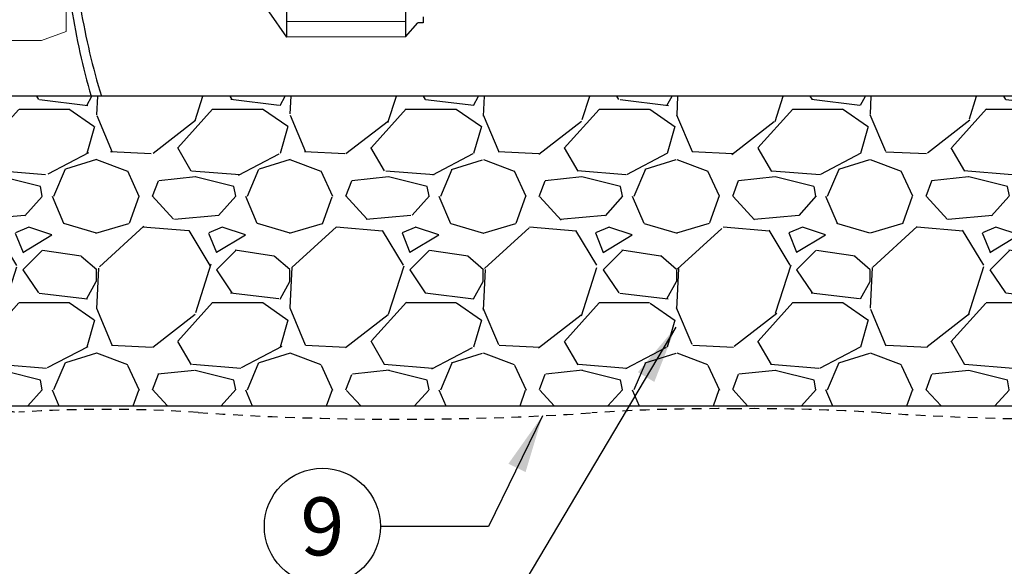
# Model space of a CAD drawing. Extents: x -3 to 171, y -12 to 44.
# Drawn here: x 51 to 64, y 7 to 14 of the extents above; entities that cross this region are included whole.
import ezdxf
from ezdxf.enums import TextEntityAlignment as Align

# ---------------------------------------------------------------- set-up
doc = ezdxf.new("R2010")
doc.units = 0
doc.header["$MEASUREMENT"] = 0
doc.linetypes.add('HIDDEN2', pattern=[0.1875, 0.125, -0.0625])
for name, color, linetype in [('HI-DETL-MED', 2, 'Continuous'), ('HI-DETL-THIN', 1, 'Continuous'), ('HI-HTCH-FILL', 9, 'Continuous'), ('HI-PROD-FINE', 249, 'Continuous'), ('HI-PROD-OTLN', 3, 'Continuous'), ('HI-TEXT-STND', 2, 'Continuous')]:
    doc.layers.add(name, color=color, linetype=linetype)
doc.layers.add('HI-DETL-WIRE', color=249, linetype='Continuous', lineweight=25)
doc.layers.add('REF', color=5, linetype='Continuous', plot=False)
doc.styles.add('HUNTER', font='ARIALN.TTF')
doc.dimstyles.new('HUNTER', dxfattribs={"dimtxt": 0.125, "dimasz": 0.1, "dimexe": 0.05, "dimexo": 0.05, "dimgap": 0.09, "dimtad": 0, "dimtoh": 1, "dimdec": 3, "dimzin": 3, "dimdsep": 46, "dimlunit": 4, "dimtxsty": 'HUNTER', "dimblk": 'ARCHTICK', "dimcen": 0.1, "dimclrd": 249, "dimclre": 249, "dimclrt": 1, "dimadec": 4, "dimazin": 2, "dimtfac": 1, "dimtdec": 3, "dimtofl": 0, "dimtmove": 2, "dimatfit": 0, "dimfxl": 1, "dimfrac": 2, "dimtolj": 1, "dimtzin": 0, "dimarcsym": 0})

# ---------------------------------------------------------------- blocks, each defined once
blk = doc.blocks.new('_ARCHTICK')
at = {"color": 0, "linetype": 'ByBlock', "const_width": 0.15}
blk.add_lwpolyline([(-0.5, -0.5), (0.5, 0.5)], dxfattribs=at)
blk = doc.blocks.new('*U23')
for points in [[(-12.80912422423456, -3.480456245790162), (-12.80912422423443, -0.9297268944649204)], [(-11.27577222745016, -0.9278332075864526), (-11.27254036156935, -3.483419773134589)], [(-11.27279249901903, -3.28404297259884), (-12.80693221745332, -3.284042972598769)]]:
    blk.add_lwpolyline(points)
at = {"layer": 'HI-PROD-OTLN'}
for points in [[(-11.27263122686945, -3.483419888045376), (-12.80912422423456, -3.480456245790162), (-13.03467819384757, -3.154579971253309)], [(-11.27263122686945, -3.483419888045376), (-11.11384315356375, -3.304350450905002)], [(-11.04576841813386, -3.227596642120712), (-11.04567074396503, -3.304832147212842), (-11.11384315356375, -3.304350450905002)]]:
    blk.add_lwpolyline(points, dxfattribs=at)

msp = doc.modelspace()

# ---------------------------------------------------------------- hatches: boundary and pattern name
at = {"layer": 'HI-HTCH-FILL'}
h = msp.add_hatch(dxfattribs=at)
h.set_pattern_fill('GRAVEL', color=256, scale=2.5, style=0)
h.set_pattern_definition([(228.012787504, (-53.67076205745012, -10.60852721491096), (-20.00000000000016, -22.50000000000001), [0.33634, -33.29772011768425]), (184.969740728, (-53.89576205745011, -10.85852721491096), (29.99999999999994, 2.500000000000088), [0.57717, -57.13981190307499]), (132.510447078, (-54.47076205745012, -10.90852721491096), (25.00000000000029, -27.49999999999966), [0.4069700000000001, -40.29008149024925]), (267.273689006, (-55.44576205745011, -11.53352721491096), (2.50000000000006, 50.00000000000004), [0.5255949999999993, -52.03389510407245]), (292.833654178, (-55.47076205745012, -12.05852721491096), (-12.49999999999997, 30.00000000000007), [0.5153874999999992, -51.02343282022071]), (357.273689006, (-55.27076205745011, -12.53352721491096), (-50.00000000000004, 2.500000000000064), [0.5255949999999993, -52.03389510407245]), (37.6942404667, (-54.74576205745012, -12.55852721491096), (-32.49999999999999, -24.99999999999993), [0.6950725, -68.81212137229001]), (72.2553283749, (-54.19576205745011, -12.13352721491096), (17.50000000000007, 55.00000000000001), [0.6562199999999992, -64.96580374203339]), (121.429565615, (-53.99576205745012, -11.50852721491096), (-20.00000000000005, 32.49999999999997), [0.527375, -52.2101827743225]), (175.236358309, (-54.27076205745011, -11.05852721491096), (27.49999999999996, -2.500000000000095), [0.6020800000000001, -29.50190644698075]), (222.397437798, (-54.87076205745012, -11.00852721491096), (-29.99999999999991, -27.49999999999993), [0.77862, -77.08343751198724]), (138.814074834, (-52.97076205745012, -11.55852721491096), (-17.50000000000008, 15), [0.2657524999999996, -26.30961203183672]), (171.46923439, (-53.17076205745012, -11.38352721491096), (32.49999999999999, -4.999999999999988), [0.5055925, -50.0537785403925]), (225, (-53.67076205745012, -11.30852721491096), (-2.775557561562891e-16, -2.499999999999832), [0.3535525, -3.18198140593275]), (203.198590514, (-53.84576205745012, -11.00852721491096), (12.49999999999997, 4.999999999999939), [0.190395, -18.84903776465975]), (291.801409486, (-54.02076205745011, -11.08352721491096), (-2.49999999999921, 7.500000000000257), [0.2692575, -13.19365451783625]), (30.96375653209999, (-53.92076205745012, -11.33352721491096), (7.500000000000132, 4.999999999999948), [0.4373224999999999, -14.14005723711325]), (161.565051177, (-53.54576205745012, -11.10852721491096), (5.000000000000028, -2.499999999999942), [0.3162274999999997, -7.589466650420993]), (16.389540334, (-55.47076205745012, -11.08352721491096), (24.99999999999991, 7.50000000000011), [0.443, -43.8571128666735]), (70.3461759419, (-55.04576205745012, -10.95852721491096), (-10.00000000000305, -27.50000000000849), [0.3716524999999999, -36.7935193682975]), (293.198590514, (-53.54576205745012, -10.60852721491096), (-4.999999999999926, 12.49999999999998), [0.3807875, -18.65864526465975]), (343.610459666, (-53.39576205745011, -10.95852721491096), (-24.99999999999991, 7.500000000000108), [0.4429999999999996, -43.85711286667244]), (339.44395478, (-55.47076205745012, -12.63352721491096), (-12.50000000000009, 5.000000000000061), [0.4271999999999996, -20.93280936329372]), (294.775140569, (-55.07076205745011, -12.78352721491096), (-12.50000000000001, 27.5), [0.357945, -35.43660765819]), (66.8014094864, (-53.52076205745011, -13.10852721491096), (4.999999999999953, 12.49999999999993), [0.3807875, -18.65864526465975]), (17.3540246363, (-53.37076205745012, -12.75852721491096), (-32.49999999999994, -9.999999999999908), [0.4190775, -41.48855903560001]), (69.44395478040002, (-54.74576205745012, -13.10852721491096), (-5.000000000000018, -12.49999999999989), [0.2135999999999998, -21.14640936329372]), (101.309932474, (-53.67076205745012, -13.10852721491096), (-2.499999999999909, 10.00000000000003), [0.127475, -12.620073783982]), (165.963756532, (-53.69576205745011, -12.98352721491096), (7.499999999999897, -2.500000000000004), [0.5153875, -9.79237656404425]), (186.009005957, (-54.19576205745011, -12.85852721491096), (25.00000000000011, 2.499999999999958), [0.477625, -47.28480793635701]), (303.690067526, (-53.92076205745012, -11.55852721491096), (-2.499999999999968, 4.999999999999964), [0.3605549999999996, -8.653323188659988]), (353.157226587, (-53.72076205745012, -11.85852721491096), (42.50000000000004, -5.000000000000132), [0.6294850000000001, -62.31890656007075]), (60.9453959009, (-53.09576205745012, -11.93352721491096), (-9.99999999999994, -17.49999999999994), [0.25739, -25.4816853524675]), (90, (-52.97076205745012, -11.70852721491096), (-2.5, 2.5), [0.15, -2.35]), (120.256437164, (-54.24576205745012, -12.78352721491096), (10.00000000000002, -17.50000000000002), [0.34731, -34.38379997362451]), (48.01278750420001, (-54.42076205745012, -12.48352721491096), (20, 22.49999999999994), [0.67268, -32.96138011768424]), (0, (-53.97076205745012, -11.98352721491096), (2.5, 2.5), [0.65, -1.85]), (325.3048464690001, (-53.32076205745011, -11.98352721491096), (25.00000000000035, -17.49999999999956), [0.3952849999999996, -39.13318575210495]), (254.054604099, (-52.99576205745012, -12.20852721491096), (-2.500000000000094, -10.00000000000001), [0.364005, -17.83626972320125]), (207.645975364, (-53.09576205745012, -12.55852721491096), (-47.49999999999987, -25.00000000000012), [0.5926625, -58.6736854556485]), (175.42607874, (-53.62076205745012, -12.83352721491096), (-32.49999999999989, 2.500000000000004), [0.6269975, -62.07268351992225])])
h.paths.add_polyline_path([(50.87689642910004, 9.198650743403856), (69.75906259132026, 9.198650743404084), (69.75906259132026, 11.19865074340408), (72.3143532420959, 11.19865074340386), (72.0229177046584, 13.19865074340411), (48.62059666063999, 13.19865074340384), (48.32160577832443, 11.19865074340386), (50.87689642910004, 11.19865074340386)])

# ---------------------------------------------------------------- linework, layer by layer
at = {"layer": 'HI-DETL-MED', "linetype": 'HIDDEN2'}
for points in [[(50.6762530694744, 10.83099269177759), (50.6762530694744, 7.631211562232373), (45.46204549980888, 7.631211562232373, -0.414213562373095), (45.21204549980888, 7.881211562232373), (45.21204549980888, 10.84865074340409, -0.414213562373095), (45.46204549980888, 11.09865074340409), (50.52625306947442, 11.09865074340409, -0.4142135623730992), (50.77625306947442, 10.84865074340408), (50.77625306947439, 9.36740763197638, 0.4332878905493071), (51.04241228423291, 9.117930419032213, -0.03318545463200948), (53.36167008630437, 9.114069757320355, 0.03350962429485401), (58.44822434830539, 9.108896779765306, -0.01869758246348409), (60.31765783039734, 9.162351681048822)], [(69.95906259132028, 10.83099269177759), (69.95906259132028, 7.631211562232373), (75.1732701609858, 7.631211562232373, 0.414213562373095), (75.4232701609858, 7.881211562232373), (75.4232701609858, 10.84865074340409, 0.414213562373095), (75.1732701609858, 11.09865074340409), (70.10906259132025, 11.09865074340409, 0.4142135623730992), (69.85906259132025, 10.84865074340408), (69.85906259132028, 9.36740763197638, -0.4332878905493071), (69.59290337656176, 9.117930419032213, 0.03318545463200948), (67.2736455744903, 9.114069757320355, -0.03350962429485401), (62.18709131248929, 9.108896779765306, 0.01869758246348409), (60.31765783039734, 9.162351681048822)]]:
    msp.add_lwpolyline(points, format="xyb", dxfattribs=at)
at = {"layer": 'HI-DETL-THIN', "lineweight": 15}
for p, q in [((51.65184366603204, 14.03639257688649), (51.65184366603204, 15.22815912743399)), ((51.33381290349976, 13.92063885448032), (51.65184366603204, 14.03639257688649)), ((50.69775138841893, 13.92063885448032), (51.33381290349976, 13.92063885448032))]:
    msp.add_line(p, q, dxfattribs=at)
at = {"layer": 'HI-DETL-WIRE'}
for centre, radius, start, end in [((61.27912959517784, 15.87259341660067), 9.679941595582946, 189.1557311581474, 196.0356502954481), ((60.88119503477481, 15.86461995019906), 9.168738882882685, 189.6204378763766, 196.9038971485223)]:
    msp.add_arc(centre, radius, start, end, dxfattribs=at)
at = {"layer": 'HI-TEXT-STND', "linetype": 'ByBlock', "lineweight": -2, "transparency": 16777216}
msp.add_circle((54.96558700696539, 7.643031274458835), 0.75, dxfattribs=at)
at = {"layer": 'REF'}
msp.add_lwpolyline([(50.87689642910004, 9.198650743403856), (69.75906259132026, 9.198650743404084), (69.75906259132026, 11.19865074340408), (72.3143532420959, 11.19865074340386), (72.0229177046584, 13.19865074340411), (48.62059666063999, 13.19865074340384), (48.32160577832443, 11.19865074340386), (50.87689642910004, 11.19865074340386)], close=True, dxfattribs=at)

# ---------------------------------------------------------------- block references
at = {"layer": 'HI-PROD-FINE', "rotation": 0.219538115243893}
msp.add_blockref('*U23', (67.2998763437792, 17.49224769650491), dxfattribs=at)

# ---------------------------------------------------------------- texts
at = {"layer": 'HI-TEXT-STND', "style": 'HUNTER'}
msp.add_text('9', height=0.75, dxfattribs=at).set_placement((54.96558700696539, 7.268031274458835), align=Align.CENTER)

# ---------------------------------------------------------------- leaders
at = {"layer": 'HI-TEXT-STND'}
for points in [[(59.53346680840176, 10.21621966934671), (57.11229229450129, 6.143031274458814), (55.71558700696539, 6.143031274458842)], [(57.81046661679318, 9.072140677853337), (57.11229229450129, 7.643031274458814), (55.71558700696539, 7.643031274458842)]]:
    msp.add_leader(points, dimstyle='HUNTER', override={"dimscale": 6, "dimasz": 0.125, "dimgap": 0.095, "dimtad": 0, "dimclrd": 256}, dxfattribs=at)

doc.saveas('drawing.dxf')
